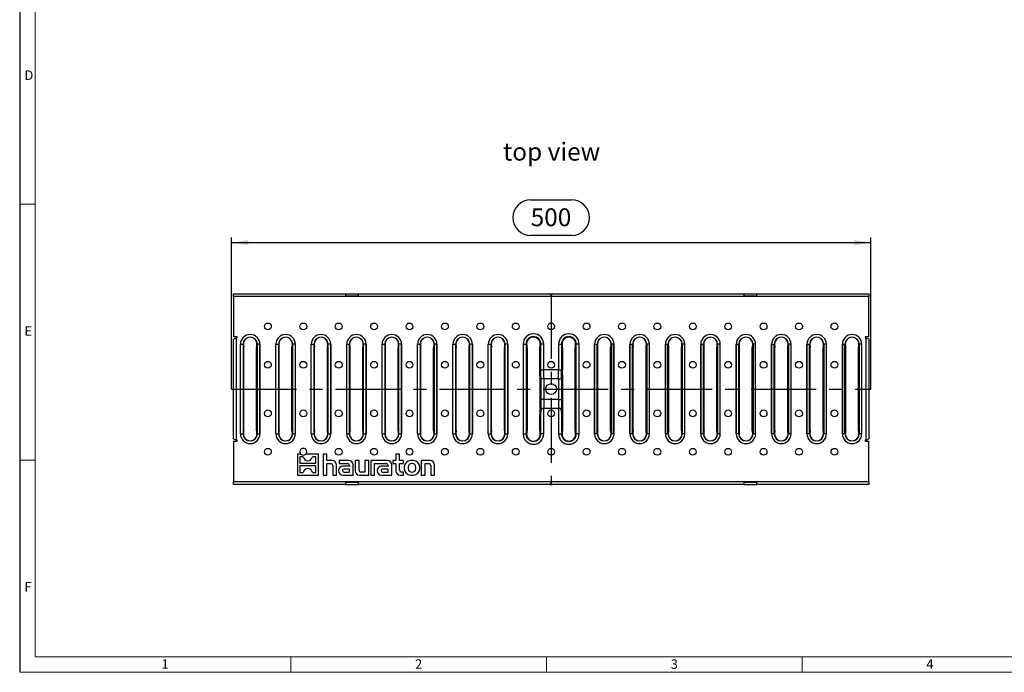
# Model space of a CAD drawing. Units: millimetres. Extents: x 28 to 1652, y 28 to 1160.
# Drawn here: x 28 to 798, y 28 to 538 of the extents above; entities that cross this region are included whole.
import ezdxf

# ---------------------------------------------------------------- set-up
doc = ezdxf.new("R2010")
doc.units = ezdxf.units.MM
doc.header["$LTSCALE"] = 4
doc.linetypes.add('CENTERX2', pattern=[20.32, 12.7, -2.54, 2.54, -2.54])
for name, color, linetype in [('HAURATON_CENTERLINE', 60, 'CENTERX2'), ('HAURATON_DIMENSIONING', 1, 'Continuous'), ('HAURATON_FRAME_LOGO', 1, 'Continuous'), ('HAURATON_TEXT', 40, 'Continuous')]:
    doc.layers.add(name, color=color, linetype=linetype)
doc.layers.add('HAURATON_PRODUCT_CONTOUR', color=7, linetype='Continuous', lineweight=25)
doc.styles.add('SLDTEXTSTYLE1', font='GOTHIC.TTF', dxfattribs={"width": 0.913})
doc.styles.add('SLDTEXTSTYLE2', font='ARIAL.TTF', dxfattribs={"width": 0.948})
doc.dimstyles.new('SLDDIMSTYLE0', dxfattribs={"dimtxt": 14, "dimasz": 13.208, "dimexe": 0, "dimexo": 0.0625, "dimgap": 3.5, "dimtad": 1, "dimdec": 1, "dimrnd": 1e-09, "dimzin": 12, "dimdsep": 46, "dimtxsty": 'SLDTEXTSTYLE2', "dimsah": 1, "dimcen": 0.09, "dimadec": 0, "dimazin": 3, "dimtfac": 1, "dimtdec": 1, "dimtofl": 0, "dimtmove": 0, "dimatfit": 3, "dimfxl": 1, "dimfrac": 2, "dimtolj": 1, "dimtzin": 12, "dimarcsym": 0})

# ---------------------------------------------------------------- blocks, each defined once
blk = doc.blocks.new('_D_1')
at = {"layer": 'HAURATON_DIMENSIONING'}
for p, q in [((427.65, 397.45), (459.73, 397.45)), ((193.69, 249.47), (193.69, 367.97)), ((193.69, 363.97), (693.69, 363.97)), ((459.73, 369.55), (427.65, 369.55)), ((693.69, 249.47), (693.69, 367.97))]:
    blk.add_line(p, q, dxfattribs=at)
for centre, start, end in [((427.65, 383.5), 90, 270), ((459.73, 383.5), 270, 90)]:
    blk.add_arc(centre, 13.95, start, end, dxfattribs=at)
for points in [[(193.69, 363.97), (206.9, 361.94), (206.9, 366)], [(693.69, 363.97), (680.48, 366), (680.48, 361.94)]]:
    blk.add_solid(points, dxfattribs=at)
at = {"layer": 'HAURATON_DIMENSIONING', "insert": (427.65, 390.81), "char_height": 14, "attachment_point": 1, "style": 'SLDTEXTSTYLE2'}
blk.add_mtext('500', dxfattribs=at)

msp = doc.modelspace()

# ---------------------------------------------------------------- linework, layer by layer
at = {"layer": 'HAURATON_CENTERLINE'}
for p, q in [((443.69, 323.97), (443.69, 174.97)), ((193.69, 249.47), (693.69, 249.47))]:
    msp.add_line(p, q, dxfattribs=at)
at = {"layer": 'HAURATON_FRAME_LOGO'}
msp.add_line((28, 1160), (28, 28), dxfattribs=at)
at = {"layer": 'HAURATON_FRAME_LOGO', "lineweight": 18}
for p, q in [((40, 1148), (40, 40)), ((28, 394), (40, 394)), ((40, 194), (28, 194)), ((40, 40), (892, 40)), ((240, 28), (240, 40)), ((440, 40), (440, 28)), ((640, 28), (640, 40)), ((28, 28), (911.2, 28))]:
    msp.add_line(p, q, dxfattribs=at)
at = {"layer": 'HAURATON_PRODUCT_CONTOUR'}
for p, q in [((195.19, 323.97), (282.94, 323.97)), ((195.19, 321.73), (195.19, 323.97)), ((282.94, 323.97), (282.94, 322.47)), ((282.94, 323.97), (292.94, 323.97)), ((292.94, 322.47), (292.94, 323.97)), ((292.94, 323.97), (442.76, 323.97)), ((442.76, 323.97), (444.62, 323.97)), ((444.62, 323.97), (594.44, 323.97)), ((594.44, 323.97), (594.44, 322.47)), ((594.44, 323.97), (604.44, 323.97)), ((604.44, 322.47), (604.44, 323.97)), ((604.44, 323.97), (692.19, 323.97)), ((692.19, 323.97), (692.19, 321.73)), ((195.19, 321.73), (195.19, 290.22)), ((692.19, 321.73), (195.19, 321.73)), ((282.94, 322.47), (292.94, 322.47)), ((443.64, 322.47), (443.74, 322.47)), ((594.44, 322.47), (604.44, 322.47)), ((692.19, 290.22), (692.19, 321.73)), ((198.18, 290.22), (195.19, 290.22)), ((195.19, 210.71), (195.19, 288.23)), ((197.43, 289.47), (197.43, 209.47)), ((197.43, 289.47), (198.18, 289.47)), ((198.18, 289.47), (198.18, 290.22)), ((208.26, 292.09), (208.32, 292.09)), ((235.96, 292.09), (236.01, 292.09)), ((263.65, 292.09), (263.7, 292.09)), ((291.35, 292.09), (291.4, 292.09)), ((319.04, 292.09), (319.09, 292.09)), ((346.74, 292.09), (346.79, 292.09)), ((374.43, 292.09), (374.48, 292.09)), ((402.12, 292.09), (402.18, 292.09)), ((485.26, 292.09), (485.21, 292.09)), ((512.95, 292.09), (512.9, 292.09)), ((540.65, 292.09), (540.6, 292.09)), ((568.34, 292.09), (568.29, 292.09)), ((596.04, 292.09), (595.99, 292.09)), ((623.73, 292.09), (623.68, 292.09)), ((651.43, 292.09), (651.37, 292.09)), ((679.12, 292.09), (679.07, 292.09)), ((692.19, 290.22), (689.21, 290.22)), ((689.21, 290.22), (689.21, 289.47)), ((689.21, 289.47), (689.96, 289.47)), ((689.96, 209.47), (689.96, 289.47)), ((692.19, 288.23), (692.19, 210.71)), ((200.67, 214.44), (200.67, 284.5)), ((200.69, 284.47), (202.7, 284.47)), ((200.69, 214.47), (200.69, 284.47)), ((202.7, 284.47), (202.7, 214.47)), ((202.7, 284.47), (202.98, 284.47)), ((202.98, 284.19), (202.98, 284.47)), ((203.29, 216.97), (203.29, 281.97)), ((213.29, 216.97), (213.29, 281.97)), ((213.6, 284.47), (213.59, 284.19)), ((213.88, 284.47), (213.6, 284.47)), ((215.89, 284.47), (213.88, 284.47)), ((213.88, 214.47), (213.88, 284.47)), ((215.89, 284.47), (215.89, 214.47)), ((215.91, 214.44), (215.91, 284.5)), ((228.37, 214.44), (228.37, 284.5)), ((228.38, 284.47), (230.39, 284.47)), ((228.38, 214.47), (228.38, 284.47)), ((230.39, 284.47), (230.39, 214.47)), ((230.39, 284.47), (230.67, 284.47)), ((230.68, 284.19), (230.67, 284.47)), ((230.98, 216.97), (230.98, 281.97)), ((240.98, 216.97), (240.98, 281.97)), ((241.3, 284.47), (241.29, 284.19)), ((241.57, 284.47), (241.3, 284.47)), ((243.58, 284.47), (241.57, 284.47)), ((241.57, 214.47), (241.57, 284.47)), ((243.58, 284.47), (243.58, 214.47)), ((243.6, 214.44), (243.6, 284.5)), ((256.06, 214.44), (256.06, 284.5)), ((256.08, 284.47), (258.09, 284.47)), ((256.08, 214.47), (256.08, 284.47)), ((258.09, 284.47), (258.09, 214.47)), ((258.09, 284.47), (258.37, 284.47)), ((258.37, 284.19), (258.37, 284.47)), ((258.68, 216.97), (258.68, 281.97)), ((268.68, 216.97), (268.68, 281.97)), ((268.99, 284.47), (268.98, 284.19)), ((269.27, 284.47), (268.99, 284.47)), ((271.28, 284.47), (269.27, 284.47)), ((269.27, 214.47), (269.27, 284.47)), ((271.28, 284.47), (271.28, 214.47)), ((271.29, 214.44), (271.29, 284.5)), ((283.76, 214.44), (283.76, 284.5)), ((283.77, 284.47), (285.78, 284.47)), ((283.77, 214.47), (283.77, 284.47)), ((285.78, 284.47), (285.78, 214.47)), ((285.78, 284.47), (286.06, 284.47)), ((286.07, 284.19), (286.06, 284.47)), ((286.37, 216.97), (286.37, 281.97)), ((296.37, 216.97), (296.37, 281.97)), ((296.96, 284.47), (296.68, 284.47)), ((296.68, 284.47), (296.68, 284.19)), ((298.97, 284.47), (296.96, 284.47)), ((296.96, 214.47), (296.96, 284.47)), ((298.97, 284.47), (298.97, 214.47)), ((298.99, 214.44), (298.99, 284.5)), ((311.45, 214.44), (311.45, 284.5)), ((311.47, 284.47), (313.48, 284.47)), ((311.47, 214.47), (311.47, 284.47)), ((313.48, 284.47), (313.48, 214.47)), ((313.48, 284.47), (313.75, 284.47)), ((313.76, 284.19), (313.75, 284.47)), ((314.07, 216.97), (314.07, 281.97)), ((324.07, 216.97), (324.07, 281.97)), ((324.38, 284.47), (324.37, 284.19)), ((324.66, 284.47), (324.38, 284.47)), ((326.67, 284.47), (324.66, 284.47)), ((324.66, 214.47), (324.66, 284.47)), ((326.67, 284.47), (326.67, 214.47)), ((326.68, 214.44), (326.68, 284.5)), ((339.15, 214.44), (339.15, 284.5)), ((339.16, 284.47), (341.17, 284.47)), ((339.16, 214.47), (339.16, 284.47)), ((341.17, 284.47), (341.17, 214.47)), ((341.17, 284.47), (341.45, 284.47)), ((341.46, 284.19), (341.45, 284.47)), ((341.76, 216.97), (341.76, 281.97)), ((351.76, 216.97), (351.76, 281.97)), ((352.35, 284.47), (352.07, 284.47)), ((352.07, 284.47), (352.07, 284.19)), ((354.36, 284.47), (352.35, 284.47)), ((352.35, 214.47), (352.35, 284.47)), ((354.36, 284.47), (354.36, 214.47)), ((354.38, 214.44), (354.38, 284.5)), ((366.84, 214.44), (366.84, 284.5)), ((366.85, 284.47), (368.87, 284.47)), ((366.85, 214.47), (366.85, 284.47)), ((368.87, 284.47), (368.87, 214.47)), ((368.87, 284.47), (369.14, 284.47)), ((369.15, 284.19), (369.14, 284.47)), ((369.46, 216.97), (369.46, 281.97)), ((379.46, 216.97), (379.46, 281.97)), ((379.77, 284.47), (379.76, 284.19)), ((380.05, 284.47), (379.77, 284.47)), ((382.06, 284.47), (380.05, 284.47)), ((380.05, 214.47), (380.05, 284.47)), ((382.06, 284.47), (382.06, 214.47)), ((382.07, 214.44), (382.07, 284.5)), ((394.53, 214.44), (394.53, 284.5)), ((394.55, 284.47), (396.56, 284.47)), ((394.55, 214.47), (394.55, 284.47)), ((396.56, 284.47), (396.56, 214.47)), ((396.56, 284.47), (396.84, 284.47)), ((396.85, 284.19), (396.84, 284.47)), ((397.15, 216.97), (397.15, 281.97)), ((407.15, 216.97), (407.15, 281.97)), ((407.46, 284.47), (407.45, 284.19)), ((407.74, 284.47), (407.46, 284.47)), ((409.75, 284.47), (407.74, 284.47)), ((407.74, 214.47), (407.74, 284.47)), ((409.75, 284.47), (409.75, 214.47)), ((409.77, 214.44), (409.77, 284.5)), ((421.8, 284.59), (421.8, 214.36)), ((421.8, 284.59), (424.02, 284.59)), ((424.02, 284.59), (424.02, 214.36)), ((424.02, 284.59), (424.53, 284.59)), ((424.53, 284.59), (424.54, 284.19)), ((424.85, 281.97), (424.85, 216.97)), ((434.84, 264.47), (434.84, 281.97)), ((435.15, 284.19), (435.16, 284.59)), ((435.67, 284.59), (435.16, 284.59)), ((437.89, 284.59), (435.67, 284.59)), ((435.67, 264.47), (435.67, 284.59)), ((437.89, 264.47), (437.89, 284.59)), ((449.49, 284.59), (449.49, 264.47)), ((449.49, 284.59), (451.72, 284.59)), ((451.72, 284.59), (451.72, 264.47)), ((451.72, 284.59), (452.22, 284.59)), ((452.22, 284.59), (452.24, 284.19)), ((452.54, 281.97), (452.54, 264.47)), ((462.54, 216.97), (462.54, 281.97)), ((462.84, 284.19), (462.85, 284.59)), ((463.36, 284.59), (462.85, 284.59)), ((465.59, 284.59), (463.36, 284.59)), ((463.36, 214.36), (463.36, 284.59)), ((465.59, 214.36), (465.59, 284.59)), ((477.62, 214.44), (477.62, 284.5)), ((477.63, 284.47), (479.64, 284.47)), ((477.63, 284.47), (477.63, 214.47)), ((479.64, 214.47), (479.64, 284.47)), ((479.64, 284.47), (479.92, 284.47)), ((479.92, 284.47), (479.93, 284.19)), ((480.23, 216.97), (480.23, 281.97)), ((490.23, 216.97), (490.23, 281.97)), ((490.54, 284.19), (490.55, 284.47)), ((490.82, 284.47), (490.55, 284.47)), ((492.83, 284.47), (490.82, 284.47)), ((490.82, 284.47), (490.82, 214.47)), ((492.83, 214.47), (492.83, 284.47)), ((492.85, 214.44), (492.85, 284.5)), ((505.31, 214.44), (505.31, 284.5)), ((505.33, 284.47), (507.34, 284.47)), ((505.33, 284.47), (505.33, 214.47)), ((507.34, 214.47), (507.34, 284.47)), ((507.34, 284.47), (507.62, 284.47)), ((507.62, 284.47), (507.62, 284.19)), ((507.93, 216.97), (507.93, 281.97)), ((517.93, 216.97), (517.93, 281.97)), ((518.23, 284.19), (518.24, 284.47)), ((518.52, 284.47), (518.24, 284.47)), ((520.53, 284.47), (518.52, 284.47)), ((518.52, 284.47), (518.52, 214.47)), ((520.53, 214.47), (520.53, 284.47)), ((520.54, 214.44), (520.54, 284.5)), ((533.01, 214.44), (533.01, 284.5)), ((533.02, 284.47), (535.03, 284.47)), ((533.02, 284.47), (533.02, 214.47)), ((535.03, 214.47), (535.03, 284.47)), ((535.03, 284.47), (535.31, 284.47)), ((535.31, 284.47), (535.32, 284.19)), ((535.62, 216.97), (535.62, 281.97)), ((545.62, 216.97), (545.62, 281.97)), ((546.21, 284.47), (545.93, 284.47)), ((545.93, 284.19), (545.93, 284.47)), ((548.22, 284.47), (546.21, 284.47)), ((546.21, 284.47), (546.21, 214.47)), ((548.22, 214.47), (548.22, 284.47)), ((548.24, 214.44), (548.24, 284.5)), ((560.7, 214.44), (560.7, 284.5)), ((560.72, 284.47), (562.73, 284.47)), ((560.72, 284.47), (560.72, 214.47)), ((562.73, 214.47), (562.73, 284.47)), ((562.73, 284.47), (563, 284.47)), ((563, 284.47), (563.01, 284.19)), ((563.32, 216.97), (563.32, 281.97)), ((573.32, 216.97), (573.32, 281.97)), ((573.62, 284.19), (573.63, 284.47)), ((573.91, 284.47), (573.63, 284.47)), ((575.92, 284.47), (573.91, 284.47)), ((573.91, 284.47), (573.91, 214.47)), ((575.92, 214.47), (575.92, 284.47)), ((575.93, 214.44), (575.93, 284.5)), ((588.4, 214.44), (588.4, 284.5)), ((588.41, 284.47), (590.42, 284.47)), ((588.41, 284.47), (588.41, 214.47)), ((590.42, 214.47), (590.42, 284.47)), ((590.42, 284.47), (590.7, 284.47)), ((590.7, 284.47), (590.71, 284.19)), ((591.01, 216.97), (591.01, 281.97)), ((601.01, 216.97), (601.01, 281.97)), ((601.6, 284.47), (601.32, 284.47)), ((601.32, 284.19), (601.32, 284.47)), ((603.61, 284.47), (601.6, 284.47)), ((601.6, 284.47), (601.6, 214.47)), ((603.61, 214.47), (603.61, 284.47)), ((603.63, 214.44), (603.63, 284.5)), ((616.09, 214.44), (616.09, 284.5)), ((616.1, 284.47), (618.12, 284.47)), ((616.1, 284.47), (616.1, 214.47)), ((618.12, 214.47), (618.12, 284.47)), ((618.12, 284.47), (618.39, 284.47)), ((618.39, 284.47), (618.4, 284.19)), ((618.71, 216.97), (618.71, 281.97)), ((628.71, 216.97), (628.71, 281.97)), ((629.01, 284.19), (629.02, 284.47)), ((629.3, 284.47), (629.02, 284.47)), ((631.31, 284.47), (629.3, 284.47)), ((629.3, 284.47), (629.3, 214.47)), ((631.31, 214.47), (631.31, 284.47)), ((631.32, 214.44), (631.32, 284.5)), ((643.78, 214.44), (643.78, 284.5)), ((643.8, 284.47), (645.81, 284.47)), ((643.8, 284.47), (643.8, 214.47)), ((645.81, 214.47), (645.81, 284.47)), ((645.81, 284.47), (646.09, 284.47)), ((646.09, 284.47), (646.1, 284.19)), ((646.4, 216.97), (646.4, 281.97)), ((656.4, 216.97), (656.4, 281.97)), ((656.7, 284.19), (656.71, 284.47)), ((656.99, 284.47), (656.71, 284.47)), ((659, 284.47), (656.99, 284.47)), ((656.99, 284.47), (656.99, 214.47)), ((659, 214.47), (659, 284.47)), ((659.02, 214.44), (659.02, 284.5)), ((671.48, 214.44), (671.48, 284.5)), ((671.49, 284.47), (673.51, 284.47)), ((671.49, 284.47), (671.49, 214.47)), ((673.51, 214.47), (673.51, 284.47)), ((673.51, 284.47), (673.78, 284.47)), ((673.78, 284.47), (673.79, 284.19)), ((674.09, 216.97), (674.09, 281.97)), ((684.09, 216.97), (684.09, 281.97)), ((684.4, 284.19), (684.41, 284.47)), ((684.68, 284.47), (684.41, 284.47)), ((686.7, 284.47), (684.68, 284.47)), ((684.68, 284.47), (684.68, 214.47)), ((686.7, 214.47), (686.7, 284.47)), ((686.71, 214.44), (686.71, 284.5)), ((434.84, 260.24), (434.84, 264.47)), ((434.84, 264.47), (435.67, 264.47)), ((435.67, 258.03), (435.67, 264.47)), ((435.67, 264.47), (437.89, 264.47)), ((449.49, 264.47), (437.89, 264.47)), ((437.89, 257.47), (437.89, 264.47)), ((449.49, 257.47), (449.49, 264.47)), ((449.49, 264.47), (451.72, 264.47)), ((451.72, 258.03), (451.72, 264.47)), ((451.72, 264.47), (452.54, 264.47)), ((452.54, 260.24), (452.54, 264.47)), ((435.67, 258.03), (434.84, 260.24)), ((434.84, 260.24), (434.84, 238.7)), ((435.67, 258.03), (435.67, 240.91)), ((449.49, 257.47), (437.89, 257.47)), ((437.89, 257.47), (437.89, 241.47)), ((449.49, 257.47), (449.49, 241.47)), ((452.54, 260.24), (451.72, 258.03)), ((451.72, 258.03), (451.72, 240.91)), ((452.54, 260.24), (452.54, 238.7)), ((434.84, 238.7), (435.67, 240.91)), ((435.67, 240.91), (435.67, 233.48)), ((437.89, 241.47), (437.89, 234.47)), ((437.89, 241.47), (449.49, 241.47)), ((449.49, 241.47), (449.49, 234.47)), ((451.72, 240.91), (451.72, 233.48)), ((451.72, 240.91), (452.54, 238.7)), ((434.84, 238.7), (434.84, 234.47)), ((434.84, 234.47), (434.84, 229.6)), ((435.67, 233.48), (434.84, 229.6)), ((435.67, 232.75), (435.28, 229.58)), ((435.67, 214.36), (435.67, 232.75)), ((437.89, 214.36), (437.89, 234.47)), ((437.89, 234.47), (449.49, 234.47)), ((449.49, 234.47), (449.49, 214.36)), ((452.54, 229.6), (451.72, 233.48)), ((452.1, 229.58), (451.72, 232.75)), ((451.72, 232.75), (451.72, 214.36)), ((452.54, 238.7), (452.54, 234.47)), ((452.54, 234.47), (452.54, 229.6)), ((434.84, 229.6), (435.28, 229.58)), ((434.84, 216.97), (434.84, 229.6)), ((452.1, 229.58), (452.54, 229.6)), ((452.54, 229.6), (452.54, 216.97)), ((195.19, 208.72), (195.19, 177.21)), ((195.19, 208.72), (198.18, 208.72)), ((198.18, 209.47), (197.43, 209.47)), ((198.18, 208.72), (198.18, 209.47)), ((200.69, 214.47), (202.7, 214.47)), ((202.7, 214.47), (202.98, 214.47)), ((202.98, 214.47), (202.98, 214.75)), ((213.59, 214.75), (213.6, 214.47)), ((213.88, 214.47), (213.6, 214.47)), ((213.88, 214.47), (215.89, 214.47)), ((228.38, 214.47), (230.39, 214.47)), ((230.39, 214.47), (230.67, 214.47)), ((230.67, 214.47), (230.68, 214.75)), ((241.29, 214.75), (241.3, 214.47)), ((241.57, 214.47), (241.3, 214.47)), ((241.57, 214.47), (243.58, 214.47)), ((256.08, 214.47), (258.09, 214.47)), ((258.09, 214.47), (258.37, 214.47)), ((258.37, 214.47), (258.37, 214.75)), ((268.98, 214.75), (268.99, 214.47)), ((269.27, 214.47), (268.99, 214.47)), ((269.27, 214.47), (271.28, 214.47)), ((283.77, 214.47), (285.78, 214.47)), ((285.78, 214.47), (286.06, 214.47)), ((286.06, 214.47), (286.07, 214.75)), ((296.68, 214.75), (296.68, 214.47)), ((296.96, 214.47), (296.68, 214.47)), ((296.96, 214.47), (298.97, 214.47)), ((311.47, 214.47), (313.48, 214.47)), ((313.48, 214.47), (313.75, 214.47)), ((313.75, 214.47), (313.76, 214.75)), ((324.37, 214.75), (324.38, 214.47)), ((324.66, 214.47), (324.38, 214.47)), ((324.66, 214.47), (326.67, 214.47)), ((339.16, 214.47), (341.17, 214.47)), ((341.17, 214.47), (341.45, 214.47)), ((341.45, 214.47), (341.46, 214.75)), ((352.07, 214.75), (352.07, 214.47)), ((352.35, 214.47), (352.07, 214.47)), ((352.35, 214.47), (354.36, 214.47)), ((366.85, 214.47), (368.87, 214.47)), ((368.87, 214.47), (369.14, 214.47)), ((369.14, 214.47), (369.15, 214.75)), ((379.76, 214.75), (379.77, 214.47)), ((380.05, 214.47), (379.77, 214.47)), ((380.05, 214.47), (382.06, 214.47)), ((394.55, 214.47), (396.56, 214.47)), ((396.56, 214.47), (396.84, 214.47)), ((396.84, 214.47), (396.85, 214.75)), ((407.45, 214.75), (407.46, 214.47)), ((407.74, 214.47), (407.46, 214.47)), ((407.74, 214.47), (409.75, 214.47)), ((421.8, 214.36), (424.02, 214.36)), ((424.02, 214.36), (424.53, 214.36)), ((424.54, 214.75), (424.53, 214.36)), ((435.16, 214.36), (435.15, 214.75)), ((435.67, 214.36), (435.16, 214.36)), ((437.89, 214.36), (435.67, 214.36)), ((449.49, 214.36), (451.72, 214.36)), ((451.72, 214.36), (452.22, 214.36)), ((452.24, 214.75), (452.22, 214.36)), ((462.85, 214.36), (462.84, 214.75)), ((463.36, 214.36), (462.85, 214.36)), ((465.59, 214.36), (463.36, 214.36)), ((479.64, 214.47), (477.63, 214.47)), ((479.64, 214.47), (479.92, 214.47)), ((479.93, 214.75), (479.92, 214.47)), ((490.55, 214.47), (490.54, 214.75)), ((490.82, 214.47), (490.55, 214.47)), ((492.83, 214.47), (490.82, 214.47)), ((507.34, 214.47), (505.33, 214.47)), ((507.34, 214.47), (507.62, 214.47)), ((507.62, 214.75), (507.62, 214.47)), ((518.24, 214.47), (518.23, 214.75)), ((518.52, 214.47), (518.24, 214.47)), ((520.53, 214.47), (518.52, 214.47)), ((535.03, 214.47), (533.02, 214.47)), ((535.03, 214.47), (535.31, 214.47)), ((535.32, 214.75), (535.31, 214.47)), ((545.93, 214.47), (545.93, 214.75)), ((546.21, 214.47), (545.93, 214.47)), ((548.22, 214.47), (546.21, 214.47)), ((562.73, 214.47), (560.72, 214.47)), ((562.73, 214.47), (563, 214.47)), ((563.01, 214.75), (563, 214.47)), ((573.63, 214.47), (573.62, 214.75)), ((573.91, 214.47), (573.63, 214.47)), ((575.92, 214.47), (573.91, 214.47)), ((590.42, 214.47), (588.41, 214.47)), ((590.42, 214.47), (590.7, 214.47)), ((590.71, 214.75), (590.7, 214.47)), ((601.32, 214.47), (601.32, 214.75)), ((601.6, 214.47), (601.32, 214.47)), ((603.61, 214.47), (601.6, 214.47)), ((618.12, 214.47), (616.1, 214.47)), ((618.12, 214.47), (618.39, 214.47)), ((618.4, 214.75), (618.39, 214.47)), ((629.02, 214.47), (629.01, 214.75)), ((629.3, 214.47), (629.02, 214.47)), ((631.31, 214.47), (629.3, 214.47)), ((645.81, 214.47), (643.8, 214.47)), ((645.81, 214.47), (646.09, 214.47)), ((646.1, 214.75), (646.09, 214.47)), ((656.71, 214.47), (656.7, 214.75)), ((656.99, 214.47), (656.71, 214.47)), ((659, 214.47), (656.99, 214.47)), ((673.51, 214.47), (671.49, 214.47)), ((673.51, 214.47), (673.78, 214.47)), ((673.79, 214.75), (673.78, 214.47)), ((684.41, 214.47), (684.4, 214.75)), ((684.68, 214.47), (684.41, 214.47)), ((686.7, 214.47), (684.68, 214.47)), ((689.96, 209.47), (689.21, 209.47)), ((689.21, 209.47), (689.21, 208.72)), ((689.21, 208.72), (692.19, 208.72)), ((692.19, 177.21), (692.19, 208.72)), ((208.26, 206.86), (208.32, 206.86)), ((235.96, 206.86), (236.01, 206.86)), ((263.65, 206.86), (263.7, 206.86)), ((291.35, 206.86), (291.4, 206.86)), ((319.04, 206.86), (319.09, 206.86)), ((346.74, 206.86), (346.79, 206.86)), ((374.43, 206.86), (374.48, 206.86)), ((402.12, 206.86), (402.18, 206.86)), ((485.26, 206.86), (485.21, 206.86)), ((512.95, 206.86), (512.9, 206.86)), ((540.65, 206.86), (540.6, 206.86)), ((568.34, 206.86), (568.29, 206.86)), ((596.04, 206.86), (595.99, 206.86)), ((623.73, 206.86), (623.68, 206.86)), ((651.43, 206.86), (651.37, 206.86)), ((679.12, 206.86), (679.07, 206.86)), ((247.95, 198.61), (245.19, 198.61)), ((245.19, 198.61), (245.19, 182.21)), ((249.74, 196.56), (247.24, 196.56)), ((247.24, 196.56), (247.24, 191.46)), ((261.59, 198.61), (251.71, 198.61)), ((259.54, 196.56), (257.04, 196.56)), ((259.54, 191.46), (259.54, 196.56)), ((261.59, 182.21), (261.59, 198.61)), ((268.34, 198.61), (265.34, 198.61)), ((265.34, 198.61), (265.34, 182.21)), ((268.34, 193.61), (268.34, 198.61)), ((272.34, 193.61), (268.34, 193.61)), ((285.44, 193.61), (277.94, 193.61)), ((277.94, 193.61), (277.94, 191.21)), ((293.44, 193.61), (290.44, 193.61)), ((290.44, 193.61), (290.44, 185.71)), ((293.44, 186.01), (293.44, 193.61)), ((301.04, 193.61), (298.04, 193.61)), ((298.04, 193.61), (298.04, 184.51)), ((301.04, 182.21), (301.04, 193.61)), ((315.64, 193.61), (302.54, 193.61)), ((302.54, 193.61), (302.54, 182.21)), ((322.14, 193.61), (319.84, 193.61)), ((319.84, 193.61), (319.84, 191.21)), ((325.14, 198.61), (322.14, 198.61)), ((322.14, 198.61), (322.14, 193.61)), ((325.14, 193.61), (325.14, 198.61)), ((328.14, 193.61), (325.14, 193.61)), ((328.14, 191.21), (328.14, 193.61)), ((335.94, 193.61), (333.74, 193.61)), ((349.04, 193.61), (342.04, 193.61)), ((342.04, 193.61), (342.04, 182.21)), ((247.24, 191.46), (259.54, 191.46)), ((259.54, 189.36), (247.24, 189.36)), ((247.24, 189.36), (247.24, 184.26)), ((259.54, 184.26), (259.54, 189.36)), ((268.34, 182.21), (268.34, 191.21)), ((268.34, 191.21), (271.34, 191.21)), ((272.84, 189.71), (272.84, 182.21)), ((275.84, 182.21), (275.84, 190.11)), ((277.94, 191.21), (284.44, 191.21)), ((285.94, 189.21), (280.84, 189.21)), ((285.94, 186.91), (281.69, 186.91)), ((285.94, 189.71), (285.94, 189.21)), ((285.94, 184.51), (285.94, 186.91)), ((288.94, 182.21), (288.94, 190.11)), ((305.54, 182.21), (305.54, 191.21)), ((305.54, 191.21), (314.64, 191.21)), ((316.14, 189.21), (311.04, 189.21)), ((316.14, 186.91), (311.89, 186.91)), ((316.14, 189.71), (316.14, 189.21)), ((316.14, 184.51), (316.14, 186.91)), ((319.14, 182.21), (319.14, 190.11)), ((319.84, 191.21), (322.14, 191.21)), ((322.14, 191.21), (322.14, 185.71)), ((325.14, 186.01), (325.14, 191.21)), ((325.14, 191.21), (328.14, 191.21)), ((328.74, 188.61), (328.74, 187.21)), ((331.94, 188.51), (331.94, 187.21)), ((335.04, 191.21), (334.64, 191.21)), ((337.74, 187.21), (337.74, 188.51)), ((340.94, 187.21), (340.94, 188.61)), ((345.04, 182.21), (345.04, 191.21)), ((345.04, 191.21), (348.04, 191.21)), ((349.54, 189.71), (349.54, 182.21)), ((352.54, 182.21), (352.54, 190.11)), ((195.19, 177.21), (692.19, 177.21)), ((195.19, 174.97), (195.19, 177.21)), ((245.19, 182.21), (261.59, 182.21)), ((247.24, 184.26), (249.74, 184.26)), ((257.04, 184.26), (259.54, 184.26)), ((265.34, 182.21), (268.34, 182.21)), ((272.84, 182.21), (275.84, 182.21)), ((280.84, 182.21), (288.94, 182.21)), ((281.69, 184.51), (285.94, 184.51)), ((293.94, 182.21), (301.04, 182.21)), ((298.04, 184.51), (294.94, 184.51)), ((302.54, 182.21), (305.54, 182.21)), ((311.04, 182.21), (319.14, 182.21)), ((311.89, 184.51), (316.14, 184.51)), ((325.64, 182.21), (328.14, 182.21)), ((328.14, 184.51), (326.64, 184.51)), ((328.14, 182.21), (328.14, 184.51)), ((333.74, 182.21), (335.94, 182.21)), ((334.64, 184.51), (335.04, 184.51)), ((342.04, 182.21), (345.04, 182.21)), ((349.54, 182.21), (352.54, 182.21)), ((692.19, 177.21), (692.19, 174.97)), ((282.94, 174.97), (195.19, 174.97)), ((292.94, 176.47), (282.94, 176.47)), ((282.94, 176.47), (282.94, 174.97)), ((282.94, 174.97), (292.94, 174.97)), ((292.94, 174.97), (292.94, 176.47)), ((442.76, 174.97), (292.94, 174.97)), ((442.76, 174.97), (444.62, 174.97)), ((443.74, 176.47), (443.64, 176.47)), ((594.44, 174.97), (444.62, 174.97)), ((604.44, 176.47), (594.44, 176.47)), ((594.44, 176.47), (594.44, 174.97)), ((594.44, 174.97), (604.44, 174.97)), ((604.44, 174.97), (604.44, 176.47)), ((692.19, 174.97), (604.44, 174.97))]:
    msp.add_line(p, q, dxfattribs=at)
at = {"layer": 'HAURATON_PRODUCT_CONTOUR', "flags": 128}
for points in [[(195.19, 288.23), (195.31, 288.49), (195.69, 288.77), (196.3, 289.05), (197.04, 289.33), (197.43, 289.47)], [(208.29, 292.07), (208.27, 292.08), (208.26, 292.09)], [(208.32, 292.09), (208.31, 292.08), (208.29, 292.07)], [(235.98, 292.07), (235.97, 292.08), (235.96, 292.09)], [(236.01, 292.09), (236, 292.08), (235.98, 292.07)], [(263.68, 292.07), (263.66, 292.08), (263.65, 292.09)], [(263.7, 292.09), (263.69, 292.08), (263.68, 292.07)], [(291.37, 292.07), (291.36, 292.08), (291.35, 292.09)], [(291.4, 292.09), (291.39, 292.08), (291.37, 292.07)], [(319.07, 292.07), (319.05, 292.08), (319.04, 292.09)], [(319.09, 292.09), (319.08, 292.08), (319.07, 292.07)], [(346.76, 292.07), (346.75, 292.08), (346.74, 292.09)], [(346.79, 292.09), (346.78, 292.08), (346.76, 292.07)], [(374.46, 292.07), (374.44, 292.08), (374.43, 292.09)], [(374.48, 292.09), (374.47, 292.08), (374.46, 292.07)], [(402.15, 292.07), (402.13, 292.08), (402.12, 292.09)], [(402.18, 292.09), (402.17, 292.08), (402.15, 292.07)], [(485.21, 292.09), (485.22, 292.08), (485.23, 292.07)], [(485.23, 292.07), (485.25, 292.08), (485.26, 292.09)], [(512.9, 292.09), (512.91, 292.08), (512.93, 292.07)], [(512.93, 292.07), (512.94, 292.08), (512.95, 292.09)], [(540.6, 292.09), (540.61, 292.08), (540.62, 292.07)], [(540.62, 292.07), (540.64, 292.08), (540.65, 292.09)], [(568.29, 292.09), (568.3, 292.08), (568.32, 292.07)], [(568.32, 292.07), (568.33, 292.08), (568.34, 292.09)], [(595.99, 292.09), (596, 292.08), (596.01, 292.07)], [(596.01, 292.07), (596.03, 292.08), (596.04, 292.09)], [(623.68, 292.09), (623.69, 292.08), (623.71, 292.07)], [(623.71, 292.07), (623.72, 292.08), (623.73, 292.09)], [(651.37, 292.09), (651.38, 292.08), (651.4, 292.07)], [(651.4, 292.07), (651.42, 292.08), (651.43, 292.09)], [(679.07, 292.09), (679.08, 292.08), (679.09, 292.07)], [(679.09, 292.07), (679.11, 292.08), (679.12, 292.09)], [(689.96, 289.47), (690.67, 289.21), (691.36, 288.93), (691.88, 288.65), (692.16, 288.37), (692.19, 288.23)], [(200.67, 284.5), (200.68, 284.48), (200.69, 284.47)], [(215.89, 284.47), (215.9, 284.48), (215.91, 284.5)], [(228.37, 284.5), (228.37, 284.48), (228.38, 284.47)], [(243.58, 284.47), (243.59, 284.48), (243.6, 284.5)], [(256.06, 284.5), (256.07, 284.48), (256.08, 284.47)], [(271.28, 284.47), (271.29, 284.48), (271.29, 284.5)], [(283.76, 284.5), (283.76, 284.48), (283.77, 284.47)], [(298.97, 284.47), (298.98, 284.48), (298.99, 284.5)], [(311.45, 284.5), (311.46, 284.48), (311.47, 284.47)], [(326.67, 284.47), (326.68, 284.48), (326.68, 284.5)], [(339.15, 284.5), (339.15, 284.48), (339.16, 284.47)], [(354.36, 284.47), (354.37, 284.48), (354.38, 284.5)], [(366.84, 284.5), (366.85, 284.48), (366.85, 284.47)], [(382.06, 284.47), (382.07, 284.48), (382.07, 284.5)], [(394.53, 284.5), (394.54, 284.48), (394.55, 284.47)], [(409.75, 284.47), (409.76, 284.48), (409.77, 284.5)], [(477.63, 284.47), (477.62, 284.48), (477.62, 284.5)], [(492.85, 284.5), (492.84, 284.48), (492.83, 284.47)], [(505.33, 284.47), (505.32, 284.48), (505.31, 284.5)], [(520.54, 284.5), (520.54, 284.48), (520.53, 284.47)], [(533.02, 284.47), (533.01, 284.48), (533.01, 284.5)], [(548.24, 284.5), (548.23, 284.48), (548.22, 284.47)], [(560.72, 284.47), (560.71, 284.48), (560.7, 284.5)], [(575.93, 284.5), (575.93, 284.48), (575.92, 284.47)], [(588.41, 284.47), (588.4, 284.48), (588.4, 284.5)], [(603.63, 284.5), (603.62, 284.48), (603.61, 284.47)], [(616.1, 284.47), (616.1, 284.48), (616.09, 284.5)], [(631.32, 284.5), (631.32, 284.48), (631.31, 284.47)], [(643.8, 284.47), (643.79, 284.48), (643.78, 284.5)], [(659.02, 284.5), (659.01, 284.48), (659, 284.47)], [(671.49, 284.47), (671.48, 284.48), (671.48, 284.5)], [(686.71, 284.5), (686.71, 284.48), (686.7, 284.47)], [(437.89, 257.47), (437.15, 257.51), (436.47, 257.61), (435.94, 257.79), (435.77, 257.9), (435.67, 258.03)], [(449.49, 241.47), (450.23, 241.43), (450.91, 241.33), (451.44, 241.15), (451.62, 241.03), (451.72, 240.91)], [(437.89, 234.47), (436.94, 234.36), (436.28, 234.13), (435.89, 233.86), (435.7, 233.57), (435.67, 233.48)], [(450.83, 234.47), (450.56, 234.47), (450.23, 234.47)], [(197.43, 209.47), (196.72, 209.73), (196.02, 210.01), (195.5, 210.29), (195.23, 210.57), (195.19, 210.71)], [(200.67, 214.44), (200.68, 214.46), (200.69, 214.47)], [(215.89, 214.47), (215.9, 214.46), (215.91, 214.44)], [(228.37, 214.44), (228.37, 214.46), (228.38, 214.47)], [(243.58, 214.47), (243.59, 214.46), (243.6, 214.44)], [(256.06, 214.44), (256.07, 214.46), (256.08, 214.47)], [(271.28, 214.47), (271.29, 214.46), (271.29, 214.44)], [(283.76, 214.44), (283.76, 214.46), (283.77, 214.47)], [(298.97, 214.47), (298.98, 214.46), (298.99, 214.44)], [(311.45, 214.44), (311.46, 214.46), (311.47, 214.47)], [(326.67, 214.47), (326.68, 214.46), (326.68, 214.44)], [(339.15, 214.44), (339.15, 214.46), (339.16, 214.47)], [(354.36, 214.47), (354.37, 214.46), (354.38, 214.44)], [(366.84, 214.44), (366.85, 214.46), (366.85, 214.47)], [(382.06, 214.47), (382.07, 214.46), (382.07, 214.44)], [(394.53, 214.44), (394.54, 214.46), (394.55, 214.47)], [(409.75, 214.47), (409.76, 214.46), (409.77, 214.44)], [(477.63, 214.47), (477.62, 214.46), (477.62, 214.44)], [(492.85, 214.44), (492.84, 214.46), (492.83, 214.47)], [(505.33, 214.47), (505.32, 214.46), (505.31, 214.44)], [(520.54, 214.44), (520.54, 214.46), (520.53, 214.47)], [(533.02, 214.47), (533.01, 214.46), (533.01, 214.44)], [(548.24, 214.44), (548.23, 214.46), (548.22, 214.47)], [(560.72, 214.47), (560.71, 214.46), (560.7, 214.44)], [(575.93, 214.44), (575.93, 214.46), (575.92, 214.47)], [(588.41, 214.47), (588.4, 214.46), (588.4, 214.44)], [(603.63, 214.44), (603.62, 214.46), (603.61, 214.47)], [(616.1, 214.47), (616.1, 214.46), (616.09, 214.44)], [(631.32, 214.44), (631.32, 214.46), (631.31, 214.47)], [(643.8, 214.47), (643.79, 214.46), (643.78, 214.44)], [(659.02, 214.44), (659.01, 214.46), (659, 214.47)], [(671.49, 214.47), (671.48, 214.46), (671.48, 214.44)], [(686.71, 214.44), (686.71, 214.46), (686.7, 214.47)], [(692.19, 210.71), (692.08, 210.45), (691.69, 210.17), (691.09, 209.89), (690.34, 209.61), (689.96, 209.47)], [(208.29, 206.87), (208.27, 206.86), (208.26, 206.86)], [(208.32, 206.86), (208.31, 206.86), (208.29, 206.87)], [(235.98, 206.87), (235.97, 206.86), (235.96, 206.86)], [(236.01, 206.86), (236, 206.86), (235.98, 206.87)], [(263.68, 206.87), (263.66, 206.86), (263.65, 206.86)], [(263.7, 206.86), (263.69, 206.86), (263.68, 206.87)], [(291.37, 206.87), (291.36, 206.86), (291.35, 206.86)], [(291.4, 206.86), (291.39, 206.86), (291.37, 206.87)], [(319.07, 206.87), (319.05, 206.86), (319.04, 206.86)], [(319.09, 206.86), (319.08, 206.86), (319.07, 206.87)], [(346.76, 206.87), (346.75, 206.86), (346.74, 206.86)], [(346.79, 206.86), (346.78, 206.86), (346.76, 206.87)], [(374.46, 206.87), (374.44, 206.86), (374.43, 206.86)], [(374.48, 206.86), (374.47, 206.86), (374.46, 206.87)], [(402.15, 206.87), (402.13, 206.86), (402.12, 206.86)], [(402.18, 206.86), (402.17, 206.86), (402.15, 206.87)], [(485.21, 206.86), (485.22, 206.86), (485.23, 206.87)], [(485.23, 206.87), (485.25, 206.86), (485.26, 206.86)], [(512.9, 206.86), (512.91, 206.86), (512.93, 206.87)], [(512.93, 206.87), (512.94, 206.86), (512.95, 206.86)], [(540.6, 206.86), (540.61, 206.86), (540.62, 206.87)], [(540.62, 206.87), (540.64, 206.86), (540.65, 206.86)], [(568.29, 206.86), (568.3, 206.86), (568.32, 206.87)], [(568.32, 206.87), (568.33, 206.86), (568.34, 206.86)], [(595.99, 206.86), (596, 206.86), (596.01, 206.87)], [(596.01, 206.87), (596.03, 206.86), (596.04, 206.86)], [(623.68, 206.86), (623.69, 206.86), (623.71, 206.87)], [(623.71, 206.87), (623.72, 206.86), (623.73, 206.86)], [(651.37, 206.86), (651.38, 206.86), (651.4, 206.87)], [(651.4, 206.87), (651.42, 206.86), (651.43, 206.86)], [(679.07, 206.86), (679.08, 206.86), (679.09, 206.87)], [(679.09, 206.87), (679.11, 206.86), (679.12, 206.86)]]:
    msp.add_lwpolyline(points, dxfattribs=at)
at = {"layer": 'HAURATON_PRODUCT_CONTOUR'}
for centre, radius in [((222.14, 298.47), 2.65), ((249.83, 298.47), 2.65), ((277.53, 298.47), 2.65), ((305.22, 298.47), 2.65), ((332.91, 298.47), 2.65), ((360.61, 298.47), 2.65), ((388.3, 298.47), 2.65), ((416, 298.47), 2.65), ((443.69, 298.47), 2.65), ((471.39, 298.47), 2.65), ((499.08, 298.47), 2.65), ((526.78, 298.47), 2.65), ((554.47, 298.47), 2.65), ((582.16, 298.47), 2.65), ((609.86, 298.47), 2.65), ((637.55, 298.47), 2.65), ((665.25, 298.47), 2.65), ((222.14, 268.47), 2.65), ((249.83, 268.47), 2.65), ((277.53, 268.47), 2.65), ((305.22, 268.47), 2.65), ((332.91, 268.47), 2.65), ((360.61, 268.47), 2.65), ((388.3, 268.47), 2.65), ((416, 268.47), 2.65), ((443.69, 268.47), 2.65), ((471.39, 268.47), 2.65), ((499.08, 268.47), 2.65), ((526.78, 268.47), 2.65), ((554.47, 268.47), 2.65), ((582.16, 268.47), 2.65), ((609.86, 268.47), 2.65), ((637.55, 268.47), 2.65), ((665.25, 268.47), 2.65), ((443.69, 249.47), 4.25), ((222.14, 230.47), 2.65), ((249.83, 230.47), 2.65), ((277.53, 230.47), 2.65), ((305.22, 230.47), 2.65), ((332.91, 230.47), 2.65), ((360.61, 230.47), 2.65), ((388.3, 230.47), 2.65), ((416, 230.47), 2.65), ((443.69, 230.47), 2.65), ((471.39, 230.47), 2.65), ((499.08, 230.47), 2.65), ((526.78, 230.47), 2.65), ((554.47, 230.47), 2.65), ((582.16, 230.47), 2.65), ((609.86, 230.47), 2.65), ((637.55, 230.47), 2.65), ((665.25, 230.47), 2.65), ((222.14, 200.47), 2.65), ((277.53, 200.47), 2.65), ((305.22, 200.47), 2.65), ((332.91, 200.47), 2.65), ((360.61, 200.47), 2.65), ((388.3, 200.47), 2.65), ((416, 200.47), 2.65), ((443.69, 200.47), 2.65), ((471.39, 200.47), 2.65), ((499.08, 200.47), 2.65), ((526.78, 200.47), 2.65), ((554.47, 200.47), 2.65), ((582.16, 200.47), 2.65), ((609.86, 200.47), 2.65), ((637.55, 200.47), 2.65), ((665.25, 200.47), 2.65)]:
    msp.add_circle(centre, radius, dxfattribs=at)
for centre, radius, start, end in [((208.29, 284.47), 7.62, 90.19785, 179.80215), ((208.29, 284.47), 5.59, 0, 180), ((208.29, 284.62), 5.31, 358.35615, 181.64385), ((208.29, 284.47), 7.62, 0.19785, 89.80215), ((235.98, 284.47), 7.62, 90.19785, 179.80215), ((235.98, 284.47), 5.59, 0, 180), ((235.98, 284.62), 5.31, 358.35615, 181.64385), ((235.98, 284.47), 7.62, 0.19785, 89.80215), ((263.68, 284.47), 7.62, 90.19785, 179.80215), ((263.68, 284.47), 5.59, 0, 180), ((263.68, 284.62), 5.31, 358.35615, 181.64385), ((263.68, 284.47), 7.62, 0.19785, 89.80215), ((291.37, 284.47), 7.62, 90.19785, 179.80215), ((291.37, 284.47), 5.59, 0, 180), ((291.37, 284.62), 5.31, 358.35615, 181.64385), ((291.37, 284.47), 7.62, 0.19785, 89.80215), ((319.07, 284.47), 7.62, 90.19785, 179.80215), ((319.07, 284.47), 5.59, 0, 180), ((319.07, 284.62), 5.31, 358.35615, 181.64385), ((319.07, 284.47), 7.62, 0.19785, 89.80215), ((346.76, 284.47), 7.62, 90.19785, 179.80215), ((346.76, 284.47), 5.59, 0, 180), ((346.76, 284.62), 5.31, 358.35615, 181.64385), ((346.76, 284.47), 7.62, 0.19785, 89.80215), ((374.46, 284.47), 7.62, 90.19785, 179.80215), ((374.46, 284.47), 5.59, 0, 180), ((374.46, 284.62), 5.31, 358.35615, 181.64385), ((374.46, 284.47), 7.62, 0.19785, 89.80215), ((402.15, 284.47), 7.62, 90.19785, 179.80215), ((402.15, 284.47), 5.59, 0, 180), ((402.15, 284.62), 5.31, 358.35615, 181.64385), ((402.15, 284.47), 7.62, 0.19785, 89.80215), ((429.84, 284.59), 8.05, 0, 180), ((429.84, 284.59), 5.82, 0, 180), ((429.84, 284.78), 5.32, 357.90059, 182.09941), ((457.54, 284.59), 8.05, 0, 180), ((457.54, 284.59), 5.82, 0, 180), ((457.54, 284.78), 5.32, 357.90059, 182.09941), ((485.23, 284.47), 7.62, 90.19785, 179.80215), ((485.23, 284.47), 5.59, 0, 180), ((485.23, 284.62), 5.31, 358.35596, 181.64404), ((485.23, 284.47), 7.62, 0.19785, 89.80215), ((512.93, 284.47), 7.62, 90.19785, 179.80215), ((512.93, 284.47), 5.59, 0, 180), ((512.93, 284.62), 5.31, 358.35596, 181.64404), ((512.93, 284.47), 7.62, 0.19785, 89.80215), ((540.62, 284.47), 7.62, 90.19785, 179.80215), ((540.62, 284.47), 5.59, 0, 180), ((540.62, 284.62), 5.31, 358.35596, 181.64404), ((540.62, 284.47), 7.62, 0.19785, 89.80215), ((568.32, 284.47), 7.62, 90.19785, 179.80215), ((568.32, 284.47), 5.59, 0, 180), ((568.32, 284.62), 5.31, 358.35596, 181.64404), ((568.32, 284.47), 7.62, 0.19785, 89.80215), ((596.01, 284.47), 7.62, 90.19785, 179.80215), ((596.01, 284.47), 5.59, 0, 180), ((596.01, 284.62), 5.31, 358.35596, 181.64404), ((596.01, 284.47), 7.62, 0.19785, 89.80215), ((623.71, 284.47), 7.62, 90.19785, 179.80215), ((623.71, 284.47), 5.59, 0, 180), ((623.71, 284.62), 5.31, 358.35596, 181.64404), ((623.71, 284.47), 7.62, 0.19785, 89.80215), ((651.4, 284.47), 7.62, 90.19785, 179.80215), ((651.4, 284.47), 5.59, 0, 180), ((651.4, 284.62), 5.31, 358.35596, 181.64404), ((651.4, 284.47), 7.62, 0.19785, 89.80215), ((679.09, 284.47), 7.62, 90.19785, 179.80215), ((679.09, 284.47), 5.59, 0, 180), ((679.09, 284.62), 5.31, 358.35596, 181.64404), ((679.09, 284.47), 7.62, 0.19785, 89.80215), ((449.95, 260.34), 2.9, 260.91818, 307.46622), ((437.43, 238.62), 2.89, 80.7934, 127.591), ((449.81, 232.2), 2.29, 33.96175, 98.06916), ((208.29, 214.47), 7.62, 180.19785, 269.80215), ((208.29, 214.47), 5.59, 180, 0), ((208.29, 214.32), 5.31, 178.35596, 1.64404), ((208.29, 214.47), 7.62, 270.19785, 359.80215), ((235.98, 214.47), 7.62, 180.19785, 269.80215), ((235.98, 214.47), 5.59, 180, 0), ((235.98, 214.32), 5.31, 178.35596, 1.64404), ((235.98, 214.47), 7.62, 270.19785, 359.80215), ((263.68, 214.47), 7.62, 180.19785, 269.80215), ((263.68, 214.47), 5.59, 180, 0), ((263.68, 214.32), 5.31, 178.35596, 1.64404), ((263.68, 214.47), 7.62, 270.19785, 359.80215), ((291.37, 214.47), 7.62, 180.19785, 269.80215), ((291.37, 214.47), 5.59, 180, 0), ((291.37, 214.32), 5.31, 178.35596, 1.64404), ((291.37, 214.47), 7.62, 270.19785, 359.80215), ((319.07, 214.47), 7.62, 180.19785, 269.80215), ((319.07, 214.47), 5.59, 180, 0), ((319.07, 214.32), 5.31, 178.35596, 1.64404), ((319.07, 214.47), 7.62, 270.19785, 359.80215), ((346.76, 214.47), 7.62, 180.19785, 269.80215), ((346.76, 214.47), 5.59, 180, 0), ((346.76, 214.32), 5.31, 178.35596, 1.64404), ((346.76, 214.47), 7.62, 270.19785, 359.80215), ((374.46, 214.47), 7.62, 180.19785, 269.80215), ((374.46, 214.47), 5.59, 180, 0), ((374.46, 214.32), 5.31, 178.35596, 1.64404), ((374.46, 214.47), 7.62, 270.19785, 359.80215), ((402.15, 214.47), 7.62, 180.19785, 269.80215), ((402.15, 214.47), 5.59, 180, 0), ((402.15, 214.32), 5.31, 178.35596, 1.64404), ((402.15, 214.47), 7.62, 270.19785, 359.80215), ((429.84, 214.36), 8.05, 180, 0), ((429.84, 214.36), 5.82, 180, 0), ((429.84, 214.16), 5.32, 177.90059, 2.09941), ((457.54, 214.36), 8.05, 180, 0), ((457.54, 214.36), 5.82, 180, 0), ((457.54, 214.16), 5.32, 177.90059, 2.09941), ((485.23, 214.47), 7.62, 180.19785, 269.80215), ((485.23, 214.47), 5.59, 180, 0), ((485.23, 214.32), 5.31, 178.35615, 1.64385), ((485.23, 214.47), 7.62, 270.19785, 359.80215), ((512.93, 214.47), 7.62, 180.19785, 269.80215), ((512.93, 214.47), 5.59, 180, 0), ((512.93, 214.32), 5.31, 178.35615, 1.64385), ((512.93, 214.47), 7.62, 270.19785, 359.80215), ((540.62, 214.47), 7.62, 180.19785, 269.80215), ((540.62, 214.47), 5.59, 180, 0), ((540.62, 214.32), 5.31, 178.35615, 1.64385), ((540.62, 214.47), 7.62, 270.19785, 359.80215), ((568.32, 214.47), 7.62, 180.19785, 269.80215), ((568.32, 214.47), 5.59, 180, 0), ((568.32, 214.32), 5.31, 178.35615, 1.64385), ((568.32, 214.47), 7.62, 270.19785, 359.80215), ((596.01, 214.47), 7.62, 180.19785, 269.80215), ((596.01, 214.47), 5.59, 180, 0), ((596.01, 214.32), 5.31, 178.35615, 1.64385), ((596.01, 214.47), 7.62, 270.19785, 359.80215), ((623.71, 214.47), 7.62, 180.19785, 269.80215), ((623.71, 214.47), 5.59, 180, 0), ((623.71, 214.32), 5.31, 178.35615, 1.64385), ((623.71, 214.47), 7.62, 270.19785, 359.80215), ((651.4, 214.47), 7.62, 180.19785, 269.80215), ((651.4, 214.47), 5.59, 180, 0), ((651.4, 214.32), 5.31, 178.35615, 1.64385), ((651.4, 214.47), 7.62, 270.19785, 359.80215), ((679.09, 214.47), 7.62, 180.19785, 269.80215), ((679.09, 214.47), 5.59, 180, 0), ((679.09, 214.32), 5.31, 178.35615, 1.64385), ((679.09, 214.47), 7.62, 270.19785, 359.80215), ((249.83, 200.47), 2.65, 315.22706, 224.77294), ((249.83, 200.47), 2.65, 224.77294, 315.22706), ((253.39, 197.16), 3.7, 189.43001, 350.56999), ((272.34, 190.11), 3.5, 0, 90), ((285.44, 190.11), 3.5, 0, 90), ((315.64, 190.11), 3.5, 0, 90), ((333.74, 188.61), 5, 90, 180), ((335.94, 188.61), 5, 0, 90), ((349.04, 190.11), 3.5, 0, 90), ((253.39, 183.65), 3.7, 9.43001, 170.56999), ((271.34, 189.71), 1.5, 0, 90), ((280.84, 185.71), 3.5, 90, 270), ((281.69, 185.71), 1.2, 90, 270), ((284.44, 189.71), 1.5, 0, 90), ((293.94, 185.71), 3.5, 180, 270), ((294.94, 186.01), 1.5, 180, 270), ((311.04, 185.71), 3.5, 90, 270), ((311.89, 185.71), 1.2, 90, 270), ((314.64, 189.71), 1.5, 0, 90), ((325.64, 185.71), 3.5, 180, 270), ((326.64, 186.01), 1.5, 180, 270), ((333.74, 187.21), 5, 180, 270), ((334.64, 188.51), 2.7, 90, 180), ((334.64, 187.21), 2.7, 180, 270), ((335.04, 188.51), 2.7, 0, 90), ((335.04, 187.21), 2.7, 270, 0), ((335.94, 187.21), 5, 270, 0), ((348.04, 189.71), 1.5, 0, 90)]:
    msp.add_arc(centre, radius, start, end, dxfattribs=at)
for centre, major_axis, ratio, start_param, end_param in [((442.76, 321.73), (0, 2.24), 0.416667, 5.047993, 6.283185), ((444.62, 321.73), (0, 2.24), 0.416667, 0, 1.235193), ((203.29, 284.97), (0, 3), 0.105104, 1.834816, 3.141593), ((213.29, 284.97), (0, 3), 0.105104, 3.141593, 4.448369), ((230.98, 284.97), (0, 3), 0.105104, 1.834816, 3.141593), ((240.98, 284.97), (0, 3), 0.105104, 3.141593, 4.448369), ((258.68, 284.97), (0, 3), 0.105104, 1.834816, 3.141593), ((268.68, 284.97), (0, 3), 0.105104, 3.141593, 4.448369), ((286.37, 284.97), (0, 3), 0.105104, 1.834816, 3.141593), ((296.37, 284.97), (0, 3), 0.105104, 3.141593, 4.448369), ((314.07, 284.97), (0, 3), 0.105104, 1.834816, 3.141593), ((324.07, 284.97), (0, 3), 0.105104, 3.141593, 4.448369), ((341.76, 284.97), (0, 3), 0.105104, 1.834816, 3.141593), ((351.76, 284.97), (0, 3), 0.105104, 3.141593, 4.448369), ((369.46, 284.97), (0, 3), 0.105104, 1.834816, 3.141593), ((379.46, 284.97), (0, 3), 0.105104, 3.141593, 4.448369), ((397.15, 284.97), (0, 3), 0.105104, 1.834816, 3.141593), ((407.15, 284.97), (0, 3), 0.105104, 3.141593, 4.448369), ((424.85, 284.97), (0, 3), 0.105104, 1.834816, 3.141593), ((434.84, 284.97), (0, 3), 0.105104, 3.141593, 4.448369), ((452.54, 284.97), (0, 3), 0.105104, 1.834816, 3.141593), ((462.54, 284.97), (0, 3), 0.105104, 3.141593, 4.448369), ((480.23, 284.97), (0, 3), 0.105104, 1.834816, 3.141593), ((490.23, 284.97), (0, 3), 0.105104, 3.141593, 4.448369), ((507.93, 284.97), (0, 3), 0.105104, 1.834816, 3.141593), ((517.93, 284.97), (0, 3), 0.105104, 3.141593, 4.448369), ((535.62, 284.97), (0, 3), 0.105104, 1.834816, 3.141593), ((545.62, 284.97), (0, 3), 0.105104, 3.141593, 4.448369), ((563.32, 284.97), (0, 3), 0.105104, 1.834816, 3.141593), ((573.32, 284.97), (0, 3), 0.105104, 3.141593, 4.448369), ((591.01, 284.97), (0, 3), 0.105104, 1.834816, 3.141593), ((601.01, 284.97), (0, 3), 0.105104, 3.141593, 4.448369), ((618.71, 284.97), (0, 3), 0.105104, 1.834816, 3.141593), ((628.71, 284.97), (0, 3), 0.105104, 3.141593, 4.448369), ((646.4, 284.97), (0, 3), 0.105104, 1.834816, 3.141593), ((656.4, 284.97), (0, 3), 0.105104, 3.141593, 4.448369), ((674.09, 284.97), (0, 3), 0.105104, 1.834816, 3.141593), ((684.09, 284.97), (0, 3), 0.105104, 3.141593, 4.448369), ((437.89, 232.55), (2.24, 0), 0.857143, 1.570796, 3.036873), ((449.49, 232.55), (2.24, 0), 0.857143, 0.10472, 1.570796), ((203.29, 213.97), (0, 3), 0.105104, 0, 1.306776), ((213.29, 213.97), (0, 3), 0.105104, 4.976409, 6.283185), ((230.98, 213.97), (0, 3), 0.105104, 0, 1.306776), ((240.98, 213.97), (0, 3), 0.105104, 4.976409, 6.283185), ((258.68, 213.97), (0, 3), 0.105104, 0, 1.306776), ((268.68, 213.97), (0, 3), 0.105104, 4.976409, 6.283185), ((286.37, 213.97), (0, 3), 0.105104, 0, 1.306776), ((296.37, 213.97), (0, 3), 0.105104, 4.976409, 6.283185), ((314.07, 213.97), (0, 3), 0.105104, 0, 1.306776), ((324.07, 213.97), (0, 3), 0.105104, 4.976409, 6.283185), ((341.76, 213.97), (0, 3), 0.105104, 0, 1.306776), ((351.76, 213.97), (0, 3), 0.105104, 4.976409, 6.283185), ((369.46, 213.97), (0, 3), 0.105104, 0, 1.306776), ((379.46, 213.97), (0, 3), 0.105104, 4.976409, 6.283185), ((397.15, 213.97), (0, 3), 0.105104, 0, 1.306776), ((407.15, 213.97), (0, 3), 0.105104, 4.976409, 6.283185), ((424.85, 213.97), (0, 3), 0.105104, 0, 1.306776), ((434.84, 213.97), (0, 3), 0.105104, 4.976409, 6.283185), ((452.54, 213.97), (0, 3), 0.105104, 0, 1.306776), ((462.54, 213.97), (0, 3), 0.105104, 4.976409, 6.283185), ((480.23, 213.97), (0, 3), 0.105104, 0, 1.306776), ((490.23, 213.97), (0, 3), 0.105104, 4.976409, 6.283185), ((507.93, 213.97), (0, 3), 0.105104, 0, 1.306776), ((517.93, 213.97), (0, 3), 0.105104, 4.976409, 6.283185), ((535.62, 213.97), (0, 3), 0.105104, 0, 1.306776), ((545.62, 213.97), (0, 3), 0.105104, 4.976409, 6.283185), ((563.32, 213.97), (0, 3), 0.105104, 0, 1.306776), ((573.32, 213.97), (0, 3), 0.105104, 4.976409, 6.283185), ((591.01, 213.97), (0, 3), 0.105104, 0, 1.306776), ((601.01, 213.97), (0, 3), 0.105104, 4.976409, 6.283185), ((618.71, 213.97), (0, 3), 0.105104, 0, 1.306776), ((628.71, 213.97), (0, 3), 0.105104, 4.976409, 6.283185), ((646.4, 213.97), (0, 3), 0.105104, 0, 1.306776), ((656.4, 213.97), (0, 3), 0.105104, 4.976409, 6.283185), ((674.09, 213.97), (0, 3), 0.105104, 0, 1.306776), ((684.09, 213.97), (0, 3), 0.105104, 4.976409, 6.283185), ((442.76, 177.21), (0, 2.24), 0.416667, 3.141593, 4.376785), ((444.62, 177.21), (0, 2.24), 0.416667, 1.9064, 3.141593)]:
    msp.add_ellipse(centre, major_axis=major_axis, ratio=ratio, start_param=start_param, end_param=end_param, dxfattribs=at)

# ---------------------------------------------------------------- texts
at = {"layer": 'HAURATON_FRAME_LOGO', "char_height": 7.41, "attachment_point": 1, "style": 'SLDTEXTSTYLE1'}
for s, insert in [('D', (31.72, 498.59)), ('E', (31.72, 298.59)), ('F', (31.72, 98.59)), ('1', (138.86, 38.14)), ('2', (337.2, 38.14)), ('3', (537.2, 38.14)), ('4', (737.2, 38.14))]:
    msp.add_mtext(s, dxfattribs=dict(at, insert=insert))
at = {"layer": 'HAURATON_TEXT', "insert": (444.07, 442.1), "char_height": 14, "attachment_point": 2, "style": 'SLDTEXTSTYLE2'}
msp.add_mtext('top view', dxfattribs=at)

# ---------------------------------------------------------------- dimensions: what is measured, and where the dimension line sits
at = {"layer": 'HAURATON_DIMENSIONING'}
dim = msp.add_linear_dim(base=(693.69, 363.97), p1=(193.69, 249.47), p2=(693.69, 249.47), dimstyle='SLDDIMSTYLE0', dxfattribs=at)
dim.commit()
dim.dimension.update_dxf_attribs({"geometry": '_D_1', "text_midpoint": (443.69, 363.97), "dimtype": 160})

doc.saveas('drawing.dxf')
